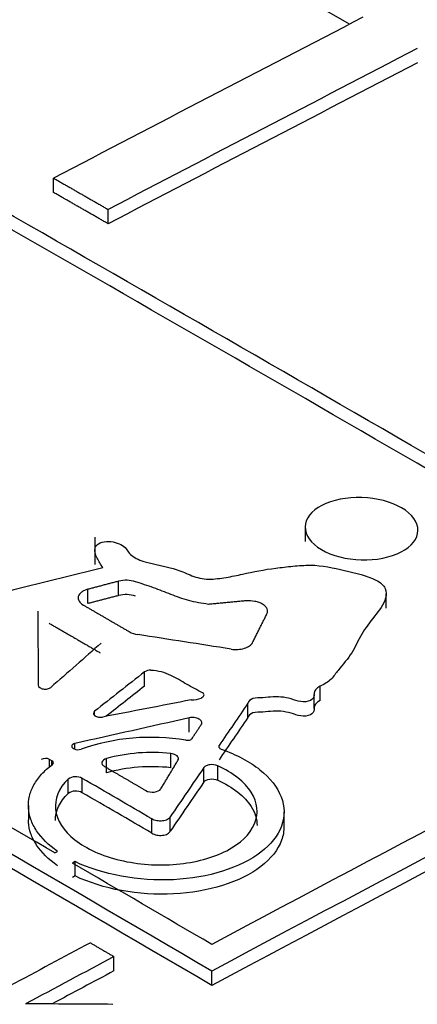
# Model space of a CAD drawing. Units: millimetres. Extents: x 0 to 420, y 0 to 297.
# Drawn here: x 384 to 384, y 179 to 181 of the extents above; entities that cross this region are included whole.
import ezdxf

# ---------------------------------------------------------------- set-up
doc = ezdxf.new("R2010")
doc.units = ezdxf.units.MM
for name, color, linetype in [('Default', 7, 'Continuous'), ('POKROV-KLAPA_FI6', 7, 'Continuous'), ('POVIŠEK_NA_KLAPO', 7, 'Continuous')]:
    doc.layers.add(name, color=color, linetype=linetype)

# ---------------------------------------------------------------- blocks, each defined once
blk = doc.blocks.new('SE7')
at = {"layer": 'POKROV-KLAPA_FI6', "color": 7, "linetype": 'Continuous'}
for p, q in [((383.6216, 180.7477), (383.6216, 180.7795)), ((383.7428, 180.6783), (383.7428, 180.71)), ((384.1798, 180.0053), (384.1798, 179.9736)), ((383.713, 179.9833), (383.713, 179.9225)), ((383.766, 179.8536), (383.766, 179.8853)), ((383.6976, 179.8358), (383.6976, 179.8675)), ((384.3598, 179.8258), (384.3598, 179.8575)), ((383.5862, 179.8186), (383.5876, 179.6547)), ((383.8236, 179.6526), (383.8236, 179.6843)), ((384.213, 179.6204), (384.213, 179.6522)), ((384.1999, 179.6026), (384.1999, 179.6343)), ((384.0528, 179.5828), (384.0528, 179.6145)), ((383.7126, 179.5878), (383.7126, 179.5969)), ((383.9225, 179.5505), (383.9225, 179.5822)), ((383.6653, 179.5146), (383.6669, 179.5137)), ((383.6689, 179.5128), (383.6689, 179.5253)), ((383.9888, 179.5164), (383.9888, 179.521)), ((383.8816, 179.4715), (383.8816, 179.5032)), ((383.6128, 179.4722), (383.6128, 179.49)), ((383.6176, 179.4872), (383.6128, 179.49)), ((383.6176, 179.4773), (383.6176, 179.4872)), ((383.7387, 179.4601), (383.7387, 179.4919)), ((383.9551, 179.44), (383.9551, 179.4718)), ((383.9861, 179.4442), (383.9861, 179.4759)), ((383.6536, 179.4145), (383.6536, 179.4462)), ((383.6853, 179.4162), (383.6853, 179.4479)), ((383.5656, 179.3879), (383.5656, 179.3562)), ((383.8805, 179.3309), (383.8805, 179.3626)), ((384.1331, 179.3417), (384.1331, 179.3734)), ((383.8398, 179.3263), (383.8398, 179.358)), ((383.6242, 179.2828), (383.6302, 179.286)), ((383.6692, 179.2632), (383.6633, 179.2601)), ((383.6692, 179.2315), (383.6692, 179.2632)), ((383.6692, 179.2315), (383.6633, 179.2283)), ((383.7555, 179.0208), (383.7555, 179.0525)), ((383.9725, 178.9888), (383.9725, 179.0205))]:
    blk.add_line(p, q, dxfattribs=at)
for centre, radius, start, end in [((281.1717, -1.7852), 211.9193, 59.116462, 60.883887), ((383.7827, 179.8181), 0.0693, 72.7059, 103.8764), ((383.7827, 179.7863), 0.0693, 72.7058, 103.8761), ((383.8164, 179.8221), 0.0556, 241.0915, 261.9359), ((383.835, 179.6669), 0.0209, 83.1856, 123.218), ((383.8375, 179.0706), 0.4684, 80.5042, 109.3383), ((383.604, 179.4736), 0.0187, 62.0074, 121.1652), ((383.6759, 179.5313), 0.0198, 242.8558, 289.3031), ((383.8395, 179.1275), 0.378, 83.6079, 105.462), ((383.8395, 179.0958), 0.3781, 83.6079, 105.4614), ((383.6708, 179.4222), 0.0295, 60.6227, 125.4378), ((383.6708, 179.3896), 0.0302, 61.463, 124.597)]:
    blk.add_arc(centre, radius, start, end, dxfattribs=at)
for centre, major_axis, ratio, start_param, end_param in [((387.0461, -1.7265), (-112.3533, 194.6015), 0.57735, -0.803209, -0.76758), ((385.0048, -2.9047), (-112.4371, 194.7464), 0.57735, -0.780832, -0.773773), ((376.0948, -7.2432), (112.6053, 195.0369), 0.57735, 0.733805, 0.738119), ((376.2159, -7.3181), (112.6057, 195.0428), 0.57735, 0.733792, 0.738106), ((376.216, -7.3148), (112.5863, 195.0056), 0.57735, 0.733792, 0.738107), ((384.1947, -3.3726), (-112.4847, 194.8291), 0.57735, -0.79173, -0.779067), ((384.1947, -3.3727), (-112.4652, 194.7955), 0.57735, -0.791551, -0.779066), ((382.9125, -4.113), (-112.5232, 194.8958), 0.57735, -0.79206, -0.778737), ((382.9125, -4.113), (-112.5038, 194.8622), 0.57735, -0.792061, -0.778735), ((375.5222, -5.9016), (170.818, 146.4317), 0.731302, 0.970104, 0.971534), ((378.6886, 0.1157), (-207.1584, 82.1113), 0.788496, -1.292424, -1.291471), ((378.9596, -9.4586), (75.4366, 213.2567), 0.427616, 0.650828, 0.651776), ((377.799, -8.2278), (112.6041, 195.0356), 0.57735, 0.738896, 0.746622), ((377.8519, -8.2588), (112.6039, 195.0357), 0.57735, 0.738562, 0.746953), ((377.8519, -8.2586), (112.5845, 195.0018), 0.57735, 0.738555, 0.746948), ((378.6581, -9.1813), (82.6135, 210.3231), 0.460151, 0.665985, 0.666858), ((378.6644, -8.9494), (82.5904, 210.0493), 0.460218, 0.666436, 0.667106), ((382.9654, -4.069), (-112.5218, 194.8791), 0.57735, -0.789575, -0.785683), ((375.6206, -6.8148), (186.0696, 127.954), 0.760498, 1.049374, 1.05031), ((381.2123, -4.6326), (47.3396, 216.0835), 0.286913, 0.61571, 0.616531), ((375.7121, -6.5003), (177.7009, 138.623), 0.744907, 1.004434, 1.005669), ((381.1616, -7.9546), (47.4664, 219.4171), 0.286051, 0.610748, 0.611562), ((376.7918, 175.8646), (-13.7362, 0), 0.57735, 1.794207, 3.614429), ((381.1505, -8.6891), (47.5039, 220.2003), 0.28586, 0.610913, 0.61186), ((383.1433, -4.6187), (-112.5156, 195.5638), 0.577357, -0.788018, -0.787048), ((381.1244, -10.4634), (47.5657, 221.9625), 0.285399, 0.608313, 0.609255), ((383.144, -4.4308), (-112.4966, 195.3308), 0.577355, -0.788529, -0.787559), ((382.9653, -4.1005), (-112.5217, 194.9125), 0.577351, -0.791678, -0.789735), ((377.6662, -8.1864), (112.6051, 195.0733), 0.577346, 0.747396, 0.749639), ((377.7203, -8.1647), (112.6042, 195.0179), 0.577352, 0.747534, 0.748766), ((377.7266, -7.9633), (112.5823, 194.7707), 0.577375, 0.748064, 0.748927), ((376.4721, -9.1488), (227.2794, 14.4621), 0.825169, 1.48634, 1.487192)]:
    blk.add_ellipse(centre, major_axis=major_axis, ratio=ratio, start_param=start_param, end_param=end_param, dxfattribs=at)
for points, degree in [([(383.6216, 180.7795), (383.6822, 180.7448), (383.7428, 180.71)], 2), ([(383.7428, 180.6783), (383.6822, 180.713), (383.6216, 180.7477)], 2), ([(383.766, 179.8853), (383.7318, 179.8764), (383.6976, 179.8675)], 2), ([(383.766, 179.8536), (383.7318, 179.8447), (383.6976, 179.8358)], 2), ([(384.0482, 179.8417), (384.0066, 179.8379), (383.9651, 179.834)], 2), ([(383.6876, 179.8324), (383.7386, 179.803), (383.7895, 179.7734)], 2), ([(384.0632, 179.7492), (384.0791, 179.7811), (384.0951, 179.8129)], 2), ([(383.6117, 179.7921), (383.6685, 179.7593), (383.7252, 179.7264)], 2), ([(383.9289, 179.5365), (383.9392, 179.552), (383.9495, 179.5676)], 2), ([(383.7344, 179.4744), (383.7804, 179.4477), (383.8263, 179.421)], 2), ([(383.8595, 179.4245), (383.8786, 179.4564), (383.8977, 179.4883)], 2), ([(383.6255, 179.3547), (383.6255, 179.3757), (383.6351, 179.3964), (383.6536, 179.4145)], 3), ([(383.7031, 179.0831), (383.7293, 179.0678), (383.7555, 179.0525)], 2)]:
    blk.add_open_spline(points, degree=degree, dxfattribs=at)
for points, knots in [([(384.216, 179.9557), (384.1927, 179.9693), (384.1796, 179.9877), (384.1801, 180.0238), (384.1938, 180.0415), (384.2403, 180.0656), (384.2727, 180.0721), (384.3389, 180.0701), (384.3712, 180.0616), (384.4172, 180.0346), (384.4306, 180.0161), (384.4302, 179.98), (384.4167, 179.9625), (384.3697, 179.9381), (384.3371, 179.9317), (384.2717, 179.9337), (384.2392, 179.942), (384.216, 179.9557)], [0, 0, 0, 0, 0.125, 0.125, 0.25, 0.25, 0.375, 0.375, 0.5, 0.5, 0.625, 0.625, 0.75, 0.75, 0.875, 0.875, 1, 1, 1, 1]), ([(383.731, 179.9154), (383.7263, 179.9224), (383.7218, 179.9296), (383.7146, 179.944), (383.7114, 179.9515), (383.7147, 179.9625), (383.7173, 179.9659), (383.7259, 179.9714), (383.7322, 179.9732), (383.7522, 179.9744), (383.7655, 179.9702), (383.7835, 179.9587), (383.7856, 179.9509), (383.7991, 179.9379), (383.81, 179.933), (383.8457, 179.922), (383.8724, 179.9184), (383.9071, 179.907), (383.9174, 179.902), (383.9396, 179.8933), (383.9525, 179.8901), (383.979, 179.8899), (383.992, 179.8916), (384.0169, 179.8957), (384.0289, 179.8984), (384.0649, 179.9065), (384.0894, 179.9112), (384.1273, 179.916), (384.14, 179.9174), (384.1657, 179.9199), (384.1785, 179.921), (384.2178, 179.9208), (384.243, 179.9146), (384.2922, 179.9035), (384.3178, 179.898), (384.3469, 179.8828), (384.3544, 179.8763), (384.3605, 179.8621), (384.3603, 179.8547), (384.3548, 179.8335), (384.344, 179.8204), (384.3234, 179.7945), (384.3138, 179.7813), (384.2976, 179.7543), (384.2916, 179.7403), (384.2753, 179.7133), (384.2634, 179.7007), (384.2482, 179.6811), (384.2436, 179.6744), (384.2313, 179.6621), (384.2228, 179.6568), (384.213, 179.6522)], [0, 0, 0, 0, 0.03125, 0.03125, 0.0625, 0.0625, 0.078125, 0.078125, 0.09375, 0.09375, 0.125, 0.125, 0.15625, 0.15625, 0.1875, 0.1875, 0.25, 0.25, 0.28125, 0.28125, 0.3125, 0.3125, 0.34375, 0.34375, 0.375, 0.375, 0.4375, 0.4375, 0.46875, 0.46875, 0.5, 0.5, 0.5625, 0.5625, 0.625, 0.625, 0.65625, 0.65625, 0.6875, 0.6875, 0.75, 0.75, 0.8125, 0.8125, 0.875, 0.875, 0.9375, 0.9375, 0.96875, 0.96875, 1, 1, 1, 1]), ([(383.6976, 179.8675), (383.6948, 179.8668), (383.6922, 179.8659), (383.6875, 179.8638), (383.6853, 179.8625), (383.6798, 179.8585), (383.6774, 179.8552), (383.6754, 179.8484), (383.676, 179.8448), (383.6799, 179.8381), (383.6832, 179.835), (383.6876, 179.8324)], [0, 0, 0, 0, 0.125, 0.125, 0.25, 0.25, 0.5, 0.5, 0.75, 0.75, 1, 1, 1, 1]), ([(383.9651, 179.834), (383.9503, 179.8364), (383.9354, 179.8387), (383.9079, 179.8462), (383.8948, 179.851), (383.8693, 179.861), (383.8566, 179.8662), (383.8303, 179.8755), (383.8168, 179.8799), (383.8033, 179.8842)], [0, 0, 0, 0, 0.25, 0.25, 0.5, 0.5, 0.75, 0.75, 1, 1, 1, 1]), ([(384.0951, 179.8129), (384.096, 179.8148), (384.0965, 179.8166), (384.0965, 179.8204), (384.0961, 179.8223), (384.0945, 179.826), (384.0932, 179.8278), (384.09, 179.8312), (384.0879, 179.8328), (384.0832, 179.8357), (384.0806, 179.837), (384.0748, 179.8391), (384.0716, 179.84), (384.0619, 179.8419), (384.0549, 179.8423), (384.0482, 179.8417)], [0, 0, 0, 0, 0.125, 0.125, 0.25, 0.25, 0.375, 0.375, 0.5, 0.5, 0.625, 0.625, 0.75, 0.75, 1, 1, 1, 1]), ([(384.0154, 179.7347), (384.0204, 179.7339), (384.0256, 179.7336), (384.0357, 179.7342), (384.0406, 179.7351), (384.0494, 179.7378), (384.0533, 179.7396), (384.0595, 179.7439), (384.0618, 179.7465), (384.0632, 179.7492)], [0, 0, 0, 0, 0.25, 0.25, 0.5, 0.5, 0.75, 0.75, 1, 1, 1, 1]), ([(383.9268, 179.622), (383.9347, 179.6224), (383.9428, 179.6233), (383.9519, 179.6275), (383.9541, 179.6294), (383.9561, 179.6336), (383.9553, 179.6361), (383.9401, 179.6439), (383.9283, 179.6504), (383.9052, 179.6636), (383.8943, 179.6705), (383.8753, 179.6795), (383.8685, 179.6822), (383.8536, 179.686), (383.8455, 179.687), (383.8375, 179.6876)], [0, 0, 0, 0, 0.125, 0.125, 0.1875, 0.1875, 0.25, 0.25, 0.5, 0.5, 0.75, 0.75, 0.875, 0.875, 1, 1, 1, 1]), ([(383.5876, 179.6547), (383.5876, 179.6529), (383.5887, 179.6511), (383.5926, 179.6481), (383.5954, 179.647), (383.6016, 179.6459), (383.605, 179.6459), (383.611, 179.6471), (383.6136, 179.6482), (383.6153, 179.6497)], [0, 0, 0, 0, 0.25, 0.25, 0.5, 0.5, 0.75, 0.75, 1, 1, 1, 1]), ([(384.213, 179.6522), (384.2087, 179.6501), (384.2053, 179.6475), (384.2008, 179.6417), (384.1997, 179.6385), (384.1998, 179.6353)], [0, 0, 0, 0, 0.5, 0.5, 1, 1, 1, 1]), ([(384.1998, 179.6353), (384.2001, 179.631), (384.1991, 179.6267), (384.1912, 179.6196), (384.1834, 179.6177), (384.168, 179.6179), (384.1608, 179.6203), (384.147, 179.6248), (384.1398, 179.6266), (384.1244, 179.6289), (384.1166, 179.6292), (384.1014, 179.6283), (384.0939, 179.6272), (384.0787, 179.6266), (384.0704, 179.6271), (384.0575, 179.6229), (384.055, 179.6185), (384.0528, 179.6145)], [0, 0, 0, 0, 0.125, 0.125, 0.25, 0.25, 0.375, 0.375, 0.5, 0.5, 0.625, 0.625, 0.75, 0.75, 0.875, 0.875, 1, 1, 1, 1]), ([(384.1998, 179.6036), (384.2001, 179.5993), (384.1991, 179.595), (384.1912, 179.5878), (384.1834, 179.5859), (384.168, 179.5862), (384.1608, 179.5886), (384.147, 179.593), (384.1398, 179.5949), (384.1244, 179.5971), (384.1166, 179.5975), (384.1014, 179.5965), (384.0939, 179.5955), (384.0787, 179.5948), (384.0704, 179.5953), (384.0575, 179.5912), (384.055, 179.5867), (384.0528, 179.5828)], [0, 0, 0, 0, 0.125, 0.125, 0.25, 0.25, 0.375, 0.375, 0.5, 0.5, 0.625, 0.625, 0.75, 0.75, 0.875, 0.875, 1, 1, 1, 1]), ([(384.213, 179.6204), (384.2087, 179.6184), (384.2053, 179.6158), (384.2008, 179.61), (384.1997, 179.6068), (384.1998, 179.6036)], [0, 0, 0, 0, 0.5, 0.5, 1, 1, 1, 1]), ([(383.7126, 179.5969), (383.7108, 179.5955), (383.7099, 179.5938), (383.7101, 179.5902), (383.7113, 179.5885), (383.7152, 179.5856), (383.718, 179.5845), (383.7242, 179.5835), (383.7275, 179.5835), (383.7304, 179.5841)], [0, 0, 0, 0, 0.25, 0.25, 0.5, 0.5, 0.75, 0.75, 1, 1, 1, 1]), ([(383.9495, 179.5676), (383.9508, 179.5696), (383.951, 179.5718), (383.9492, 179.5761), (383.9471, 179.5781), (383.9414, 179.5812), (383.9378, 179.5823), (383.9301, 179.5832), (383.9261, 179.583), (383.9225, 179.5822)], [0, 0, 0, 0, 0.25, 0.25, 0.5, 0.5, 0.75, 0.75, 1, 1, 1, 1]), ([(383.9148, 179.5326), (383.9177, 179.5322), (383.9207, 179.5323), (383.9259, 179.5337), (383.9279, 179.535), (383.9289, 179.5365)], [0, 0, 0, 0, 0.5, 0.5, 1, 1, 1, 1]), ([(383.6689, 179.5253), (383.6653, 179.5245), (383.6627, 179.5227), (383.6613, 179.5185), (383.6626, 179.5162), (383.6653, 179.5146)], [0, 0, 0, 0, 0.5, 0.5, 1, 1, 1, 1]), ([(383.9888, 179.521), (383.9878, 179.5196), (383.9878, 179.518), (383.9897, 179.515), (383.9915, 179.5137), (383.9939, 179.5128)], [0, 0, 0, 0, 0.5, 0.5, 1, 1, 1, 1]), ([(383.9939, 179.5128), (384.0278, 179.5008), (384.0569, 179.4852), (384.1024, 179.4488), (384.1186, 179.4281), (384.1349, 179.3854), (384.1351, 179.3632), (384.1197, 179.3212), (384.1041, 179.3013), (384.0368, 179.2495), (383.9646, 179.227), (383.8107, 179.2193), (383.7294, 179.2342), (383.6692, 179.2632)], [0, 0, 0, 0, 0.125, 0.125, 0.25, 0.25, 0.375, 0.375, 0.5, 0.5, 0.75, 0.75, 1, 1, 1, 1]), ([(383.8977, 179.4883), (383.8995, 179.4914), (383.8987, 179.4949), (383.8926, 179.5005), (383.8873, 179.5026), (383.8816, 179.5032)], [0, 0, 0, 0, 0.5, 0.5, 1, 1, 1, 1]), ([(383.6302, 179.286), (383.6103, 179.2999), (383.5949, 179.3152), (383.5783, 179.34), (383.5741, 179.3485), (383.5681, 179.3655), (383.5663, 179.374), (383.5653, 179.3914), (383.5661, 179.4001), (383.5701, 179.417), (383.5734, 179.4253), (383.5824, 179.4417), (383.5882, 179.4496), (383.6018, 179.4646), (383.6098, 179.4718), (383.6188, 179.4786)], [0, 0, 0, 0, 0.25, 0.25, 0.375, 0.375, 0.5, 0.5, 0.625, 0.625, 0.75, 0.75, 0.875, 0.875, 1, 1, 1, 1]), ([(383.6188, 179.4786), (383.6205, 179.4798), (383.6213, 179.4814), (383.6208, 179.4846), (383.6196, 179.4861), (383.6176, 179.4872)], [0, 0, 0, 0, 0.5, 0.5, 1, 1, 1, 1]), ([(383.6536, 179.4462), (383.6328, 179.4259), (383.6232, 179.4022), (383.6286, 179.3549), (383.6438, 179.3312), (383.6941, 179.2918), (383.7291, 179.276), (383.8091, 179.2568), (383.8529, 179.2538), (383.9362, 179.2612), (383.9755, 179.2718), (384.0361, 179.3032), (384.0579, 179.3242), (384.0771, 179.37), (384.0745, 179.3945), (384.0458, 179.4399), (384.0196, 179.4606), (383.9861, 179.4759)], [0, 0, 0, 0, 0.125, 0.125, 0.25, 0.25, 0.375, 0.375, 0.5, 0.5, 0.625, 0.625, 0.75, 0.75, 0.875, 0.875, 1, 1, 1, 1]), ([(383.7387, 179.4919), (383.7333, 179.4903), (383.7296, 179.4873), (383.7283, 179.4823), (383.7286, 179.4805), (383.7306, 179.4772), (383.7323, 179.4757), (383.7344, 179.4744)], [0, 0, 0, 0, 0.5, 0.5, 0.75, 0.75, 1, 1, 1, 1]), ([(383.9861, 179.4759), (383.9811, 179.4781), (383.9743, 179.479), (383.9654, 179.4778), (383.9626, 179.477), (383.958, 179.4748), (383.9562, 179.4734), (383.9551, 179.4718)], [0, 0, 0, 0, 0.5, 0.5, 0.75, 0.75, 1, 1, 1, 1]), ([(383.9551, 179.44), (383.9573, 179.4433), (383.9623, 179.4457), (383.9743, 179.4473), (383.9811, 179.4464), (383.9861, 179.4442)], [0, 0, 0, 0, 0.5, 0.5, 1, 1, 1, 1]), ([(383.9861, 179.4442), (384.0196, 179.4289), (384.0458, 179.4082), (384.0688, 179.3718), (384.0732, 179.3575), (384.0732, 179.3433)], [0, 0, 0, 0, 0.125, 0.125, 0.2000973, 0.2000973, 0.2000973, 0.2000973]), ([(383.8263, 179.421), (383.8312, 179.4182), (383.8385, 179.4168), (383.8518, 179.4183), (383.8574, 179.421), (383.8595, 179.4245)], [0, 0, 0, 0, 0.5, 0.5, 1, 1, 1, 1]), ([(383.8805, 179.3626), (383.8795, 179.3603), (383.8773, 179.3582), (383.8713, 179.355), (383.8674, 179.3539), (383.859, 179.3529), (383.8546, 179.3531), (383.8464, 179.3547), (383.8426, 179.3562), (383.8398, 179.358)], [0, 0, 0, 0, 0.25, 0.25, 0.5, 0.5, 0.75, 0.75, 1, 1, 1, 1]), ([(383.6302, 179.2542), (383.6103, 179.2682), (383.5949, 179.2834), (383.5784, 179.3083), (383.5741, 179.3167), (383.5681, 179.3337), (383.5663, 179.3423), (383.5657, 179.3527), (383.5656, 179.3544), (383.5656, 179.3561)], [0, 0, 0, 0, 0.25, 0.25, 0.375, 0.375, 0.5, 0.5, 0.5248764, 0.5248764, 0.5248764, 0.5248764]), ([(384.133, 179.3417), (384.133, 179.3312), (384.1312, 179.3207), (384.1198, 179.2895), (384.1042, 179.2696), (384.0369, 179.2179), (383.9648, 179.1954), (383.811, 179.1875), (383.73, 179.2022), (383.6692, 179.2315)], [0.3143175, 0.3143175, 0.3143175, 0.3143175, 0.375, 0.375, 0.5, 0.5, 0.75, 0.75, 1, 1, 1, 1]), ([(383.8398, 179.3263), (383.8427, 179.3244), (383.8464, 179.323), (383.8546, 179.3214), (383.859, 179.3212), (383.8674, 179.3221), (383.8712, 179.3233), (383.8773, 179.3265), (383.8795, 179.3286), (383.8805, 179.3309)], [0, 0, 0, 0, 0.25, 0.25, 0.5, 0.5, 0.75, 0.75, 1, 1, 1, 1])]:
    blk.add_open_spline(points, degree=3, knots=knots, dxfattribs=at)
at = {"layer": 'POVIŠEK_NA_KLAPO', "color": 7, "linetype": 'Continuous'}
for centre, major_axis, start_param, end_param in [((376.7918, 175.8823), (-15.68, 0), 4.51163, 9.625537), ((376.7918, 175.8496), (-14.3429, 0), 1.25892, 3.600506)]:
    blk.add_ellipse(centre, major_axis=major_axis, ratio=0.57735, start_param=start_param, end_param=end_param, dxfattribs=at)
blk.add_ellipse((376.7918, 175.8496), major_axis=(15.88, 0), ratio=0.57735, dxfattribs=at)
blk.add_open_spline([(392.1006, 178.552), (391.9951, 178.7387), (391.7988, 179.0815), (391.3869, 179.6436), (390.903, 180.2024), (390.3512, 180.7446), (389.7393, 181.263), (389.0687, 181.7562), (388.3429, 182.2218), (387.5651, 182.6578), (386.7391, 183.0622), (385.8686, 183.4332), (384.9574, 183.7694), (384.0098, 184.0691), (383.03, 184.3312), (382.0223, 184.5544), (380.9913, 184.738), (379.9416, 184.881), (378.8778, 184.9828), (377.8047, 185.0431), (376.7271, 185.0616), (375.6498, 185.0381), (374.5776, 184.9728), (373.5153, 184.866), (372.4676, 184.7181), (371.4392, 184.5297), (370.4347, 184.3018), (369.4586, 184.0352), (368.5152, 183.731), (367.6087, 183.3906), (366.7432, 183.0155), (365.9226, 182.6071), (365.1506, 182.1673), (364.4307, 181.6979), (363.7662, 181.2008), (363.1606, 180.6786), (362.6149, 180.1321), (362.1389, 179.5692), (361.7659, 179.052), (361.5987, 178.7527), (361.5257, 178.6206)], degree=3, knots=[0, 0, 0, 0, 0.022598, 0.049179, 0.075811, 0.102482, 0.129181, 0.155899, 0.182625, 0.209356, 0.236085, 0.26281, 0.28953, 0.316245, 0.342955, 0.369661, 0.396362, 0.42306, 0.449755, 0.476449, 0.503141, 0.529833, 0.556526, 0.583221, 0.609917, 0.636617, 0.663321, 0.690029, 0.716744, 0.743464, 0.770191, 0.796925, 0.823665, 0.85041, 0.877158, 0.903903, 0.930639, 0.957357, 0.984046, 1, 1, 1, 1], dxfattribs=at)

msp = doc.modelspace()

# ---------------------------------------------------------------- block references
at = {"layer": 'Default'}
msp.add_blockref('SE7', (0, 0), dxfattribs=at)

doc.saveas('drawing.dxf')
